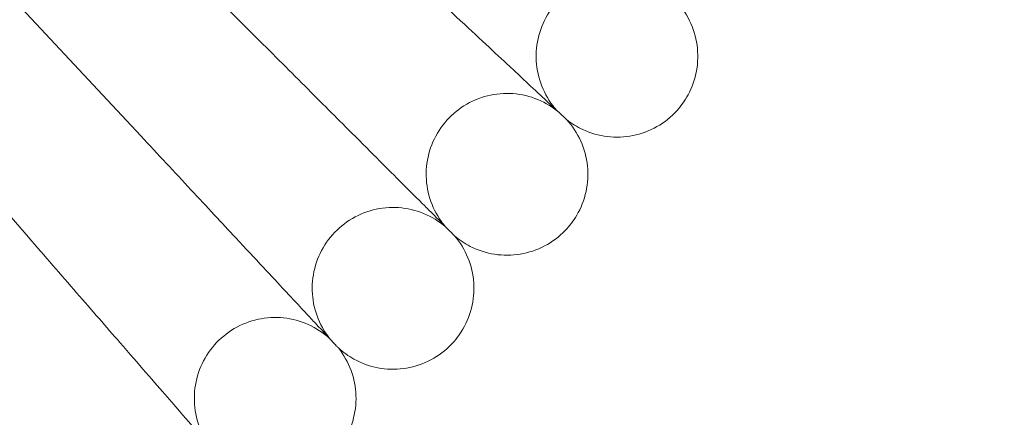
# Model space of a CAD drawing. Units: millimetres. Extents: x 6935 to 12984, y -4558 to 2942.
# Drawn here: x 8779 to 8876, y -1155 to -1116 of the extents above; entities that cross this region are included whole.
import ezdxf

# ---------------------------------------------------------------- set-up
doc = ezdxf.new("R2010")
doc.units = ezdxf.units.MM

# ---------------------------------------------------------------- blocks, each defined once
blk = doc.blocks.new('A$Cc605049c')
at = {"color": 0, "linetype": 'Continuous', "lineweight": 0}
for p, q in [((-4630.112, 2907.939), (-4611.013, 2887.457)), ((-4608.301, 2905.912), (-4600.245, 2897.856)), ((-4640.511, 2898.576), (-4622.138, 2877.441))]:
    blk.add_line(p, q, dxfattribs=at)
blk.add_circle((-4903.507, 3201.118), 392.5, dxfattribs=at)
blk.add_arc((-4903.507, 3201.118), 365.512, 186.98504, 353.01496, dxfattribs=at)
for points, knots in [([(-4571.77, 2891.768), (-4572.207, 2892.176), (-4573.138, 2893.044), (-4575.897, 2895.617), (-4577.667, 2897.267), (-4581.221, 2900.582), (-4582.825, 2902.078), (-4586.238, 2905.261), (-4588.032, 2906.933), (-4589.846, 2908.625)], [0.001699, 0.001699, 0.001699, 0.001699, 1.076431, 1.076431, 2.122112, 2.122112, 2.85716, 2.85716, 3.602623, 3.602623, 3.602623, 3.602623]), ([(-4559.127, 2901.753), (-4559.811, 2902.26), (-4560.587, 2902.662), (-4562.198, 2903.19), (-4563.052, 2903.326), (-4564.741, 2903.325), (-4565.595, 2903.187), (-4567.198, 2902.658), (-4567.967, 2902.26), (-4569.324, 2901.257), (-4569.93, 2900.638), (-4570.906, 2899.261), (-4571.288, 2898.484), (-4571.784, 2896.87), (-4571.905, 2896.013), (-4571.872, 2894.325), (-4571.718, 2893.474), (-4571.159, 2891.881), (-4570.747, 2891.12), (-4570.091, 2890.266), (-4569.941, 2890.088), (-4569.784, 2889.917)], [0, 0, 0, 0, 2.554678, 2.554678, 5.086757, 5.086757, 7.619237, 7.619237, 10.15171, 10.15171, 12.684184, 12.684184, 15.216657, 15.216657, 17.74913, 17.74913, 20.281603, 20.281603, 22.814076, 22.814076, 23.510617, 23.510617, 23.510617, 23.510617]), ([(-4558.187, 2900.937), (-4557.59, 2900.33), (-4557.085, 2899.617), (-4556.337, 2898.095), (-4556.083, 2897.268), (-4555.85, 2895.596), (-4555.867, 2894.731), (-4556.168, 2893.07), (-4556.455, 2892.253), (-4557.157, 2890.959), (-4557.524, 2890.439), (-4557.945, 2889.973)], [0, 0, 0, 0, 2.554678, 2.554678, 5.086757, 5.086757, 7.619237, 7.619237, 10.15171, 10.15171, 12.035499, 12.035499, 12.035499, 12.035499]), ([(-4582.768, 2880.379), (-4583.191, 2880.802), (-4584.091, 2881.702), (-4586.758, 2884.37), (-4588.469, 2886.081), (-4591.906, 2889.518), (-4593.457, 2891.069), (-4596.757, 2894.368), (-4598.491, 2896.102), (-4600.245, 2897.856)], [0.001699, 0.001699, 0.001699, 0.001699, 1.076431, 1.076431, 2.122112, 2.122112, 2.85716, 2.85716, 3.602623, 3.602623, 3.602623, 3.602623]), ([(-4569.784, 2889.917), (-4570.45, 2890.448), (-4571.212, 2890.876), (-4572.803, 2891.46), (-4573.653, 2891.626), (-4575.34, 2891.684), (-4576.199, 2891.576), (-4577.819, 2891.103), (-4578.601, 2890.732), (-4579.993, 2889.776), (-4580.62, 2889.18), (-4581.643, 2887.837), (-4582.052, 2887.074), (-4582.605, 2885.479), (-4582.755, 2884.626), (-4582.781, 2882.938), (-4582.657, 2882.082), (-4582.154, 2880.47), (-4581.768, 2879.695), (-4581.143, 2878.82), (-4580.999, 2878.636), (-4580.848, 2878.46)], [0, 0, 0, 0, 2.554678, 2.554678, 5.086757, 5.086757, 7.619237, 7.619237, 10.15171, 10.15171, 12.684184, 12.684184, 15.216657, 15.216657, 17.74913, 17.74913, 20.281603, 20.281603, 22.814076, 22.814076, 23.510617, 23.510617, 23.510617, 23.510617]), ([(-4568.874, 2889.068), (-4568.874, 2889.068), (-4568.874, 2889.069), (-4568.877, 2889.071), (-4568.879, 2889.073), (-4568.888, 2889.082), (-4568.897, 2889.09), (-4568.932, 2889.122), (-4568.968, 2889.155), (-4569.11, 2889.288), (-4569.254, 2889.423), (-4569.852, 2889.98), (-4570.464, 2890.551), (-4571.457, 2891.477), (-4571.61, 2891.619), (-4571.77, 2891.768)], [3.781787, 3.781787, 3.781787, 3.781787, 3.859223, 3.859223, 3.97203, 3.97203, 4.162253, 4.162253, 4.542591, 4.542591, 5.303711, 5.303711, 6.831764, 6.831764, 7.094972, 7.094972, 7.094972, 7.094972]), ([(-4557.945, 2889.973), (-4558.514, 2889.34), (-4559.195, 2888.792), (-4560.669, 2887.954), (-4561.479, 2887.651), (-4563.134, 2887.317), (-4563.999, 2887.282), (-4565.675, 2887.482), (-4566.508, 2887.719), (-4567.842, 2888.342), (-4568.383, 2888.677), (-4568.874, 2889.068)], [0, 0, 0, 0, 2.554678, 2.554678, 5.086757, 5.086757, 7.619237, 7.619237, 10.15171, 10.15171, 12.035499, 12.035499, 12.035499, 12.035499]), ([(-4568.874, 2889.068), (-4568.298, 2888.441), (-4567.818, 2887.711), (-4567.124, 2886.164), (-4566.899, 2885.328), (-4566.724, 2883.649), (-4566.772, 2882.785), (-4567.13, 2881.135), (-4567.446, 2880.329), (-4568.192, 2879.061), (-4568.578, 2878.554), (-4569.014, 2878.102)], [0, 0, 0, 0, 2.554678, 2.554678, 5.086757, 5.086757, 7.619237, 7.619237, 10.15171, 10.15171, 12.035499, 12.035499, 12.035499, 12.035499]), ([(-4594.157, 2869.381), (-4594.565, 2869.818), (-4595.433, 2870.749), (-4598.005, 2873.508), (-4599.656, 2875.278), (-4602.971, 2878.833), (-4604.467, 2880.437), (-4607.649, 2883.85), (-4609.321, 2885.643), (-4611.013, 2887.457)], [0.001699, 0.001699, 0.001699, 0.001699, 1.076431, 1.076431, 2.122112, 2.122112, 2.85716, 2.85716, 3.602623, 3.602623, 3.602623, 3.602623]), ([(-4580.848, 2878.46), (-4581.496, 2879.013), (-4582.241, 2879.468), (-4583.812, 2880.107), (-4584.655, 2880.303), (-4586.339, 2880.419), (-4587.201, 2880.341), (-4588.837, 2879.925), (-4589.632, 2879.582), (-4591.056, 2878.676), (-4591.703, 2878.101), (-4592.773, 2876.795), (-4593.208, 2876.047), (-4593.816, 2874.472), (-4593.995, 2873.625), (-4594.08, 2871.939), (-4593.986, 2871.079), (-4593.54, 2869.45), (-4593.182, 2868.663), (-4592.587, 2867.766), (-4592.45, 2867.577), (-4592.306, 2867.396)], [0, 0, 0, 0, 2.554678, 2.554678, 5.086757, 5.086757, 7.619237, 7.619237, 10.15171, 10.15171, 12.684184, 12.684184, 15.216657, 15.216657, 17.74913, 17.74913, 20.281603, 20.281603, 22.814076, 22.814076, 23.510617, 23.510617, 23.510617, 23.510617]), ([(-4579.968, 2877.58), (-4579.968, 2877.58), (-4579.969, 2877.58), (-4579.971, 2877.582), (-4579.973, 2877.585), (-4579.982, 2877.594), (-4579.991, 2877.602), (-4580.025, 2877.636), (-4580.059, 2877.67), (-4580.197, 2877.808), (-4580.336, 2877.948), (-4580.913, 2878.525), (-4581.505, 2879.117), (-4582.466, 2880.077), (-4582.614, 2880.225), (-4582.768, 2880.379)], [3.781787, 3.781787, 3.781787, 3.781787, 3.859223, 3.859223, 3.97203, 3.97203, 4.162253, 4.162253, 4.542591, 4.542591, 5.303711, 5.303711, 6.831764, 6.831764, 7.094972, 7.094972, 7.094972, 7.094972]), ([(-4579.968, 2877.58), (-4579.415, 2876.932), (-4578.96, 2876.187), (-4578.321, 2874.616), (-4578.125, 2873.773), (-4578.009, 2872.089), (-4578.087, 2871.227), (-4578.503, 2869.591), (-4578.846, 2868.796), (-4579.636, 2867.555), (-4580.039, 2867.062), (-4580.491, 2866.625)], [0, 0, 0, 0, 2.554678, 2.554678, 5.086757, 5.086757, 7.619237, 7.619237, 10.15171, 10.15171, 12.035499, 12.035499, 12.035499, 12.035499]), ([(-4569.014, 2878.102), (-4569.605, 2877.49), (-4570.305, 2876.966), (-4571.807, 2876.18), (-4572.627, 2875.905), (-4574.293, 2875.629), (-4575.158, 2875.624), (-4576.827, 2875.883), (-4577.65, 2876.149), (-4578.962, 2876.818), (-4579.491, 2877.172), (-4579.968, 2877.58)], [0, 0, 0, 0, 2.554678, 2.554678, 5.086757, 5.086757, 7.619237, 7.619237, 10.15171, 10.15171, 12.035499, 12.035499, 12.035499, 12.035499]), ([(-4605.923, 2858.787), (-4606.315, 2859.238), (-4607.15, 2860.199), (-4609.625, 2863.046), (-4611.213, 2864.872), (-4614.401, 2868.541), (-4615.84, 2870.196), (-4618.902, 2873.718), (-4620.511, 2875.568), (-4622.138, 2877.441)], [0.001699, 0.001699, 0.001699, 0.001699, 1.076431, 1.076431, 2.122112, 2.122112, 2.85716, 2.85716, 3.602623, 3.602623, 3.602623, 3.602623]), ([(-4592.306, 2867.396), (-4592.933, 2867.972), (-4593.663, 2868.452), (-4595.21, 2869.146), (-4596.045, 2869.371), (-4597.724, 2869.546), (-4598.588, 2869.498), (-4600.238, 2869.139), (-4601.044, 2868.824), (-4602.499, 2867.968), (-4603.166, 2867.416), (-4604.281, 2866.148), (-4604.742, 2865.416), (-4605.404, 2863.863), (-4605.613, 2863.023), (-4605.757, 2861.341), (-4605.693, 2860.478), (-4605.304, 2858.835), (-4604.974, 2858.035), (-4604.41, 2857.118), (-4604.28, 2856.925), (-4604.142, 2856.738)], [0, 0, 0, 0, 2.554678, 2.554678, 5.086757, 5.086757, 7.619237, 7.619237, 10.15171, 10.15171, 12.684184, 12.684184, 15.216657, 15.216657, 17.74913, 17.74913, 20.281603, 20.281603, 22.814076, 22.814076, 23.510617, 23.510617, 23.510617, 23.510617]), ([(-4591.457, 2866.485), (-4591.457, 2866.485), (-4591.457, 2866.486), (-4591.459, 2866.488), (-4591.462, 2866.491), (-4591.47, 2866.5), (-4591.478, 2866.509), (-4591.511, 2866.544), (-4591.544, 2866.579), (-4591.677, 2866.722), (-4591.811, 2866.866), (-4592.368, 2867.463), (-4592.939, 2868.075), (-4593.866, 2869.069), (-4594.008, 2869.221), (-4594.157, 2869.381)], [3.781787, 3.781787, 3.781787, 3.781787, 3.859223, 3.859223, 3.97203, 3.97203, 4.162253, 4.162253, 4.542591, 4.542591, 5.303711, 5.303711, 6.831764, 6.831764, 7.094972, 7.094972, 7.094972, 7.094972]), ([(-4618.051, 2848.61), (-4618.428, 2849.075), (-4619.229, 2850.064), (-4621.603, 2852.995), (-4623.126, 2854.876), (-4626.184, 2858.653), (-4627.565, 2860.358), (-4630.501, 2863.985), (-4632.044, 2865.89), (-4633.606, 2867.818)], [0.001699, 0.001699, 0.001699, 0.001699, 1.076431, 1.076431, 2.122112, 2.122112, 2.85716, 2.85716, 3.602623, 3.602623, 3.602623, 3.602623]), ([(-4591.457, 2866.485), (-4590.926, 2865.819), (-4590.498, 2865.058), (-4589.914, 2863.466), (-4589.748, 2862.617), (-4589.69, 2860.93), (-4589.798, 2860.071), (-4590.271, 2858.45), (-4590.642, 2857.668), (-4591.475, 2856.455), (-4591.895, 2855.976), (-4592.361, 2855.556)], [0, 0, 0, 0, 2.554678, 2.554678, 5.086757, 5.086757, 7.619237, 7.619237, 10.15171, 10.15171, 12.035499, 12.035499, 12.035499, 12.035499]), ([(-4580.491, 2866.625), (-4581.103, 2866.034), (-4581.82, 2865.535), (-4583.349, 2864.802), (-4584.179, 2864.556), (-4585.853, 2864.338), (-4586.718, 2864.364), (-4588.376, 2864.68), (-4589.19, 2864.975), (-4590.477, 2865.689), (-4590.994, 2866.061), (-4591.457, 2866.485)], [0, 0, 0, 0, 2.554678, 2.554678, 5.086757, 5.086757, 7.619237, 7.619237, 10.15171, 10.15171, 12.035499, 12.035499, 12.035499, 12.035499])]:
    blk.add_open_spline(points, degree=3, knots=knots, dxfattribs=at)

msp = doc.modelspace()

# ---------------------------------------------------------------- block references
msp.add_blockref('A$Cc605049c', (13402.015, -4015.003))

doc.saveas('drawing.dxf')
